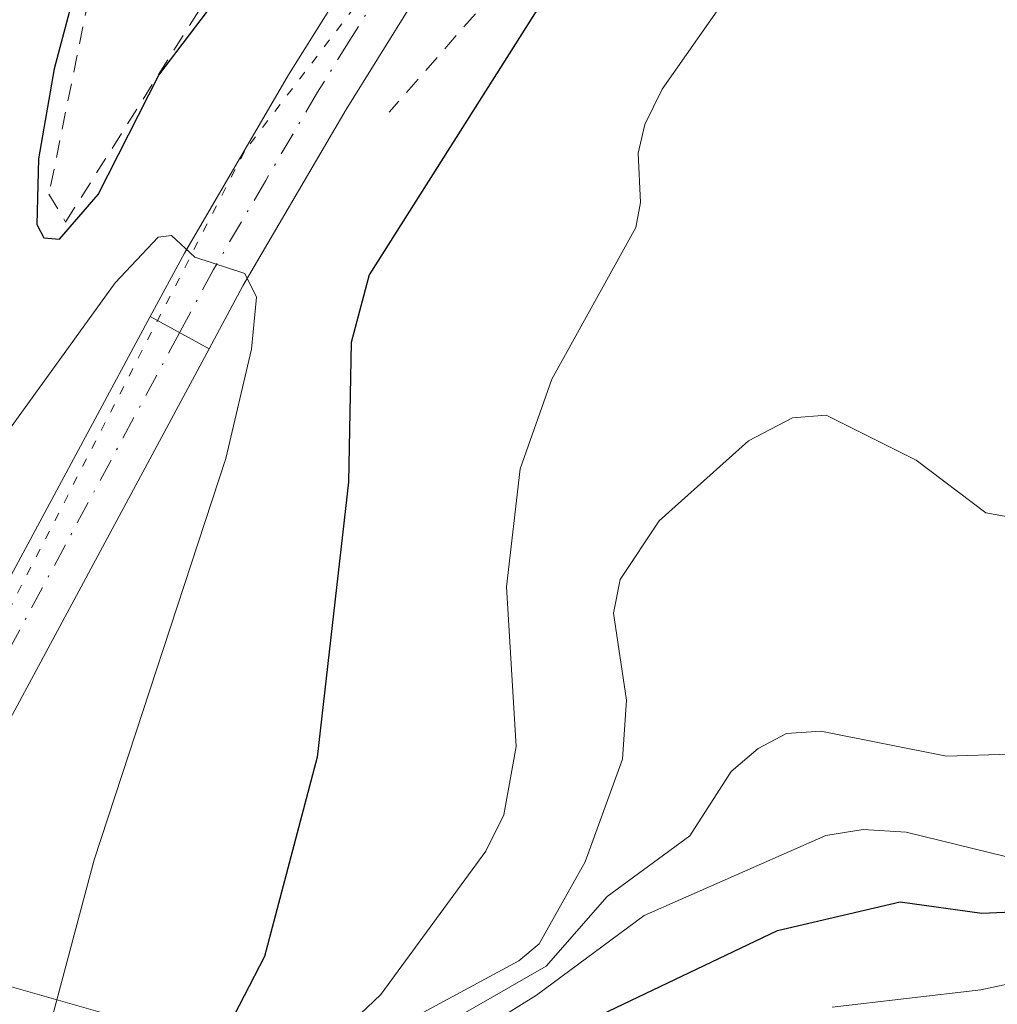
# Model space of a CAD drawing. Units: metres. Extents: x 668396 to 671869, y 4749002 to 4751400.
# Drawn here: x 669152 to 669208, y 4749843 to 4749899 of the extents above; entities that cross this region are included whole.
import ezdxf

# ---------------------------------------------------------------- set-up
doc = ezdxf.new("R2010")
doc.units = ezdxf.units.M
doc.header["$MEASUREMENT"] = 0
for name, pattern in [('DGN Style 2', [1.6480167562047852, 0.988810053722871, -0.6592067024819142]), ('DGN Style 4', [2.6384748266838614, 1.318413404963828, -0.6592067024819142, 0.001648016756204785, -0.6592067024819142]), ('DGN Style 5', [1.1536117293433497, 0.4944050268614355, -0.6592067024819142])]:
    doc.linetypes.add(name, pattern=pattern)
for name, color, linetype, lineweight in [('Alambrada', 7, 'DGN Style 2', 0), ('Curva de nivel maestra', 30, 'Continuous', 30), ('Curva de nivel normal', 30, 'Continuous', 0), ('Matorral CxS', 135, 'Continuous', 0), ('Pista no pavimentada Cxs', 111, 'Continuous', 0), ('Pista no pavimentada eje', 91, 'DGN Style 4', 0), ('Pista pavimentada Cxs', 135, 'Continuous', 0), ('Pista pavimentada eje', 135, 'DGN Style 4', 0), ('Roquedo CxS', 135, 'Continuous', 0), ('Vía pecuaria eje', 92, 'DGN Style 5', 0)]:
    doc.layers.add(name, color=color, linetype=linetype, lineweight=lineweight)

# ---------------------------------------------------------------- blocks, each defined once
blk = doc.blocks.new('*U8')
at = {"layer": 'Matorral CxS', "color": 135, "linetype": 'Continuous', "lineweight": 0}
blk.add_polyline3d([(669116.1023000004, 4749826.856899999, 833.4095999999992), (669129.4735000003, 4749844.935500001, 834.8338999999978), (669142.8173000002, 4749846.3873, 840.7360000000045), (669182.9861000003, 4749834.9111, 879.3711999999941)], dxfattribs=at)

msp = doc.modelspace()

# ---------------------------------------------------------------- linework, layer by layer
at = {"layer": 'Alambrada', "color": 7, "linetype": 'DGN Style 2', "lineweight": 0}
for points in [[(669154.6601, 4749887.3101, 849.5139999999956), (669165.8300999999, 4749905.040100001, 849.6790999999939), (669194.5900999998, 4749936.8301, 852.9875999999931), (669211.8300999999, 4749963.6601, 853.0699000000022), (669223.9101, 4749982.210100001, 853.3153000000021), (669205.7701000003, 4749987.610099999, 851.6290000000008), (669196.1901000004, 4749985.220100001, 852.5752999999969), (669184.2100999998, 4749978.040100001, 854.4967000000034), (669167.1201, 4749967.0001, 852.2651000000042), (669155.7801000001, 4749939.220100001, 851.6095999999961), (669160.2500999998, 4749921.0001, 850.110400000005), (669153.7100999998, 4749888.9001, 849.9986999999965), (669154.6601, 4749887.3101, 849.5139999999956)], [(669245.2100999998, 4749979.470100001, 856.3570000000036), (669231.3201000001, 4749963.6601, 858.3344000000071), (669216.6201, 4749943.850099999, 852.4578000000038), (669192.0301000001, 4749915.2601, 849.9134000000049), (669173.0301000001, 4749893.540100001, 847.9763999999997)]]:
    msp.add_polyline3d(points, dxfattribs=at)
at = {"layer": 'Curva de nivel maestra', "color": 30, "linetype": 'Continuous', "lineweight": 30, "flags": 128}
for points, elevation in [([(669159.4699999997, 4749916.5801), (669154, 4749896.0001), (669153.1100000005, 4749890.890100001), (669153.0300000003, 4749887.170100001), (669153.4299999997, 4749886.420100001), (669154.3099999997, 4749886.340100001), (669156.5099999999, 4749888.870100001), (669159.9500000002, 4749895.640100001), (669162.7100000001, 4749899.290100001)], 850), ([(669182.3499999996, 4749900.850099999), (669171.9000000004, 4749884.3101), (669170.8700000001, 4749880.470100001), (669170.7199999997, 4749872.540100001), (669168.9400000004, 4749856.9301), (669165.9500000002, 4749845.600099999), (669163.6399999997, 4749841.1501)], 850), ([(669184.25, 4749841.9101), (669195.0700000003, 4749847.090100001), (669202.04, 4749848.710100001), (669206.6799999997, 4749848.0701), (669212.6900000004, 4749848.3301), (669217.1600000003, 4749847.600099999), (669223.4199999999, 4749848.340100001), (669225.3700000001, 4749849.040100001), (669228.4000000004, 4749852.0601), (669233.3499999996, 4749855.6601), (669236, 4749857.0701), (669253.6399999997, 4749860.610099999), (669262.3700000001, 4749861.470100001), (669270.7400000002, 4749860.470100001), (669276.0300000003, 4749863.9901), (669277.9800000006, 4749864.3101), (669284.6900000004, 4749864.290100001), (669287.0499999998, 4749864.770099999), (669289.4000000004, 4749865.720100001), (669293.4199999999, 4749869.040100001), (669294.6799999997, 4749871.630100001), (669296.1100000005, 4749873.340100001), (669298.3799999999, 4749874.700099999)], 875)]:
    msp.add_lwpolyline(points, dxfattribs=dict(at, elevation=elevation))
at = {"layer": 'Curva de nivel normal', "color": 30, "linetype": 'Continuous', "lineweight": 0, "flags": 128}
for points, elevation in [([(669207.7300000006, 4749919.310000001), (669204.8300000001, 4749914.91), (669200.8399999999, 4749910.640000001), (669198.4600000001, 4749908.699999999), (669196.8099999997, 4749906.680000001), (669188.5199999996, 4749894.859999999), (669187.54, 4749892.84), (669187.1699999999, 4749891.220000001), (669187.29, 4749888.42), (669187.0300000003, 4749887), (669182.2599999999, 4749878.390000001), (669180.4600000001, 4749873.289999999), (669179.6900000004, 4749866.600000001), (669180.2300000006, 4749857.529999999), (669179.5300000003, 4749853.66), (669178.5099999999, 4749851.58), (669172.5599999997, 4749843.449999999), (669168.6699999999, 4749839.76)], 855), ([(669153.7599999999, 4749841.66), (669156.2800000003, 4749851.100000001), (669163.75, 4749873.890000001), (669165.2199999997, 4749880.100000001), (669165.4900000002, 4749883.050000001), (669164.8300000001, 4749884.380000001), (669162, 4749885.310000001), (669160.6600000003, 4749886.550000001), (669159.9199999999, 4749886.449999999), (669157.4699999997, 4749883.859999999), (669150.5300000003, 4749874.26)], 845), ([(669298.4199999999, 4749885.980000001), (669292.7800000003, 4749880.67), (669283.6500000004, 4749874.449999999), (669281.8099999997, 4749874), (669270.0300000003, 4749874.41), (669264.25, 4749873.58), (669258.79, 4749871.720000001), (669248.5800000001, 4749867.039999999), (669236.2000000002, 4749862.600000001), (669232.5199999996, 4749860.439999999), (669228.75, 4749857.130000001), (669227.1699999999, 4749854.91), (669224.7100000001, 4749849.930000001), (669221.8899999997, 4749848.930000001), (669218.8099999997, 4749849.109999999), (669212.7999999998, 4749850.119999999), (669202.3799999999, 4749852.67), (669199.9299999997, 4749852.810000001), (669197.8200000003, 4749852.470000001), (669187.5099999999, 4749847.930000001), (669181.4000000004, 4749843.42), (669175.0700000003, 4749839.470000001)], 870), ([(669208.7000000002, 4749870.480000001), (669206.9000000004, 4749870.789999999), (669202.9500000002, 4749873.779999999), (669197.8300000001, 4749876.34), (669195.9199999999, 4749876.189999999), (669193.4199999999, 4749874.890000001), (669188.3499999996, 4749870.34), (669186.1500000004, 4749867.02), (669185.7699999996, 4749865.109999999), (669186.5099999999, 4749860.16), (669186.2699999996, 4749856.82), (669184.1600000003, 4749850.99), (669181.54, 4749846.32), (669180.3899999997, 4749845.369999999), (669172.8200000003, 4749841.27)], 860), ([(669299.2000000002, 4749870.189999999), (669296.1100000005, 4749864.140000001), (669295.3700000001, 4749863.33), (669293.9000000004, 4749862.57), (669285.7400000002, 4749860.92), (669273.3600000005, 4749857.33), (669264.5999999996, 4749858.699999999), (669259.7300000006, 4749858.810000001), (669254.6600000003, 4749857.859999999), (669246.0800000001, 4749854.609999999), (669238.0999999996, 4749854.24), (669230.5199999996, 4749851.77), (669226.5199999996, 4749848.560000001), (669224.7999999998, 4749847.609999999), (669206.6100000005, 4749843.710000001), (669198.1799999997, 4749842.730000001)], 880), ([(669208.2800000003, 4749857.100000001), (669204.6600000003, 4749856.99), (669197.54, 4749858.41), (669195.5800000001, 4749858.27), (669193.9800000006, 4749857.42), (669192.4500000002, 4749856.109999999), (669190.0999999996, 4749852.460000001), (669185.4100000003, 4749849.01), (669181.9500000002, 4749845.060000001), (669173.7699999996, 4749840.359999999)], 865)]:
    msp.add_lwpolyline(points, dxfattribs=dict(at, elevation=elevation))
at = {"layer": 'Matorral CxS', "color": 135, "linetype": 'Continuous', "lineweight": 0}
msp.add_polyline3d([(669101.1969999997, 4749828.001700001, 829.3044999999984), (669103.7725000001, 4749826.927100001, 829.6325999999973), (669109.3333000002, 4749825.335100001, 831.5675000000047), (669116.1023000004, 4749826.856899999, 833.4095999999992), (669129.4735000003, 4749844.935500001, 834.8338999999978), (669142.8173000002, 4749846.3873, 840.7360000000045), (669182.9861000003, 4749834.9111, 879.3711999999941), (669197.2748999996, 4749839.1909, 882.8365999999952), (669215.9798999998, 4749836.6317, 894.9961999999941), (669234.2197000004, 4749835.726500001, 900.3073000000004), (669260.4315, 4749833.710100001, 908.6665999999968), (669278.5773, 4749831.6941, 942.263699999996), (669288.6595000002, 4749846.815500001, 898.840200000006), (669295.7165000001, 4749853.872500001, 890.9646000000067), (669306.1895000003, 4749857.692299999, 890.5994999999967)], dxfattribs=at)
at = {"layer": 'Pista no pavimentada Cxs', "color": 111, "linetype": 'Continuous', "lineweight": 0, "extrusion": (0.06733977961560779, -0.03689574751604777, 0.9970476708244965), "elevation": -129346.3335847323, "flags": 128}
msp.add_lwpolyline([(4487139.021591451, 1690560.130469038), (4487139.021591451, 1690563.950223597)], dxfattribs=at)
at = {"layer": 'Pista no pavimentada Cxs', "color": 111, "linetype": 'Continuous', "lineweight": 0}
msp.add_polyline3d([(669246.7298999998, 4749984.4299, 855.973100000003), (669243.0100999996, 4749979.200099999, 855.5219000000071), (669233.1001000004, 4749968.130100001, 855.4536999999982), (669220.0100999996, 4749951.870100001, 853.4236999999995), (669213.4301000005, 4749942.950099999, 852.0769), (669198.4700999996, 4749925.860099999, 850.2312999999995), (669188.1601, 4749914.690099999, 848.9961999999941), (669180.6700999998, 4749906.940099999, 848.178899999999), (669174.2600999996, 4749899.600099999, 847.4611000000004), (669170.5900999998, 4749893.690099999, 847.0813000000053), (669164.7200999996, 4749883.690099999, 846.2804000000034), (669162.8000999996, 4749880.110099999, 845.263699999996), (669159.4600999998, 4749881.940099999, 845.5570000000008), (669161.4001000002, 4749885.550100001, 845.969299999997), (669167.3201000001, 4749895.6601, 846.652900000001), (669171.1901000004, 4749901.870100001, 847.294399999999), (669177.8701, 4749909.5101, 847.9728999999934), (669185.3901000004, 4749917.300100001, 848.7948000000034), (669195.6401000004, 4749928.4001, 850.3313999999956), (669210.4600999998, 4749945.340100001, 852.4636000000029), (669217.0000999998, 4749954.190099999, 852.9425000000047), (669230.2001, 4749970.600099999, 854.588499999998), (669240.0301000001, 4749981.5801, 855.3984999999958), (669242.3299000004, 4749984.719900001, 854.4428999999947)], close=True, dxfattribs=at)
for points in [[(669159.4600999998, 4749881.940099999, 845.5570000000008), (669161.4001000002, 4749885.550100001, 845.969299999997), (669167.3201000001, 4749895.6601, 846.652900000001), (669171.1901000004, 4749901.870100001, 847.294399999999), (669177.8701, 4749909.5101, 847.9728999999934), (669185.3901000004, 4749917.300100001, 848.7948000000034), (669195.6401000004, 4749928.4001, 850.3313999999956), (669210.4600999998, 4749945.340100001, 852.4636000000029), (669217.0000999998, 4749954.190099999, 852.9425000000047), (669230.2001, 4749970.600099999, 854.588499999998), (669240.0301000001, 4749981.5801, 855.3984999999958), (669242.3298000004, 4749984.719699999, 854.4429999999993)], [(669246.7297999999, 4749984.4297, 855.9731999999932), (669243.0100999996, 4749979.200099999, 855.5219000000071), (669233.1001000004, 4749968.130100001, 855.4536999999982), (669220.0100999996, 4749951.870100001, 853.4236999999995), (669213.4301000005, 4749942.950099999, 852.0769), (669198.4700999996, 4749925.860099999, 850.2312999999995), (669188.1601, 4749914.690099999, 848.9961999999941), (669180.6700999998, 4749906.940099999, 848.178899999999), (669174.2600999996, 4749899.600099999, 847.4611000000004), (669170.5900999998, 4749893.690099999, 847.0813000000053), (669164.7200999996, 4749883.690099999, 846.2804000000034), (669162.8000999996, 4749880.110099999, 845.263699999996)]]:
    msp.add_polyline3d(points, dxfattribs=at)
at = {"layer": 'Pista no pavimentada eje', "color": 91, "linetype": 'DGN Style 4', "lineweight": 0}
msp.add_polyline3d([(669244.5299000005, 4749984.574899999, 855.1616000000067), (669242.6700999998, 4749981.960100001, 855.5783999999985), (669241.5201000003, 4749980.390100001, 855.377099999998), (669231.6501000002, 4749969.3651, 855.011799999993), (669225.0500999996, 4749961.1601, 854.9738999999972), (669218.5050999997, 4749953.030099999, 853.0935000000027), (669215.2351000002, 4749948.6051, 852.5184000000008), (669211.9451000001, 4749944.145099999, 852.109899999996), (669204.4650999998, 4749935.600099999, 851.3555999999954), (669197.0551000005, 4749927.130100001, 850.0066999999982), (669186.7751000002, 4749915.995100001, 848.7578000000068), (669183.0301000001, 4749912.120100001, 848.2301000000008), (669179.2701000003, 4749908.225099999, 847.9023000000016), (669176.0651000004, 4749904.5551, 847.6321999999927), (669172.7251000004, 4749900.735099999, 846.9851999999955), (669170.7901, 4749897.630100001, 846.8053000000073), (669168.9550999999, 4749894.675100001, 846.7090000000027), (669166.0201000003, 4749889.675100001, 846.4040999999999), (669163.0601000005, 4749884.620100001, 845.5930999999982), (669161.1300999997, 4749881.0251, 845.2103000000062)], dxfattribs=at)
at = {"layer": 'Pista pavimentada Cxs', "color": 135, "linetype": 'Continuous', "lineweight": 0, "extrusion": (0.06733977961560779, -0.03689574751604777, 0.9970476708244965), "elevation": -129346.3335847323, "flags": 128}
msp.add_lwpolyline([(4487139.021591451, 1690560.130469038), (4487139.021591451, 1690563.950223597)], dxfattribs=at)
at = {"layer": 'Pista pavimentada Cxs', "color": 135, "linetype": 'Continuous', "lineweight": 0}
for points in [[(669137.5601000005, 4749842.2401, 840.1304999999993), (669141.7401000002, 4749849.0101, 840.8617999999988), (669159.4600999998, 4749881.940099999, 845.5570000000008), (669162.8000999996, 4749880.110099999, 845.263699999996), (669145.0401, 4749847.110099999, 841.2804000000034), (669140.7100999998, 4749840.100099999, 840.9573999999993)], [(669137.5601000005, 4749842.2401, 840.1304999999993), (669141.7401000002, 4749849.0101, 840.8617999999988), (669159.4600999998, 4749881.940099999, 845.5570000000008)], [(669162.8000999996, 4749880.110099999, 845.263699999996), (669145.0401, 4749847.110099999, 841.2804000000034), (669140.7100999998, 4749840.100099999, 840.9573999999993)]]:
    msp.add_polyline3d(points, dxfattribs=at)
at = {"layer": 'Pista pavimentada eje', "color": 135, "linetype": 'DGN Style 4', "lineweight": 0}
msp.add_polyline3d([(669161.1300999997, 4749881.0251, 845.2103000000062), (669143.3901000004, 4749848.0601, 841.0555000000023), (669139.1350999996, 4749841.170100001, 840.4569999999949)], dxfattribs=at)
at = {"layer": 'Roquedo CxS', "color": 135, "linetype": 'Continuous', "lineweight": 0}
for points in [[(669101.1969999997, 4749828.001700001, 829.3044999999984), (669103.7725000001, 4749826.927100001, 829.6325999999973), (669109.3333000002, 4749825.335100001, 831.5675000000047), (669116.1023000004, 4749826.856899999, 833.4095999999992), (669129.4735000003, 4749844.935500001, 834.8338999999978), (669142.8173000002, 4749846.3873, 840.7360000000045), (669182.9861000003, 4749834.9111, 879.3711999999941), (669197.2748999996, 4749839.1909, 882.8365999999952), (669215.9798999998, 4749836.6317, 894.9961999999941), (669234.2197000004, 4749835.726500001, 900.3073000000004), (669260.4315, 4749833.710100001, 908.6665999999968), (669278.5773, 4749831.6941, 942.263699999996), (669288.6595000002, 4749846.815500001, 898.840200000006), (669295.7165000001, 4749853.872500001, 890.9646000000067), (669306.1895000003, 4749857.692299999, 890.5994999999967)], [(669182.9861000003, 4749834.9111, 879.3711999999941), (669142.8173000002, 4749846.3873, 840.7360000000045), (669129.4735000003, 4749844.935500001, 834.8338999999978), (669116.1023000004, 4749826.856899999, 833.4095999999992)]]:
    msp.add_polyline3d(points, dxfattribs=at)
at = {"layer": 'Vía pecuaria eje', "color": 92, "linetype": 'DGN Style 5', "lineweight": 0}
msp.add_polyline3d([(669299.2295000004, 4750029.2545, 856.3910999999936), (669280.3717, 4750023.520400001, 856.2718000000023), (669264.2424, 4750014.451500001, 855.3552999999956), (669255.1694999998, 4750004.878799999, 856.2811999999976), (669249.1209000006, 4749994.802100001, 854.2654999999941), (669244.5844000002, 4749986.237000001, 854.078999999998), (669237.5278000003, 4749976.664200001, 855.030899999998), (669229.4628999997, 4749968.098999999, 854.672200000001), (669221.3981999997, 4749959.030099999, 853.686600000001), (669212.8294000003, 4749946.938100001, 852.2455000000045), (669202.7483999999, 4749936.3577, 851.385500000004), (669190.1471999995, 4749919.7312, 849.6287000000011), (669178.0500999996, 4749908.6469, 847.8239999999934), (669164.8048, 4749891.313999999, 846.5880999999937), (669145.1467000004, 4749853.0229, 841.5378999999957), (669134.5615999997, 4749837.9079, 839.6793999999937)], dxfattribs=at)

# ---------------------------------------------------------------- block references
at = {"layer": 'Matorral CxS', "color": 135, "linetype": 'Continuous', "lineweight": 0}
msp.add_blockref('*U8', (0, 0), dxfattribs=at)

doc.saveas('drawing.dxf')
